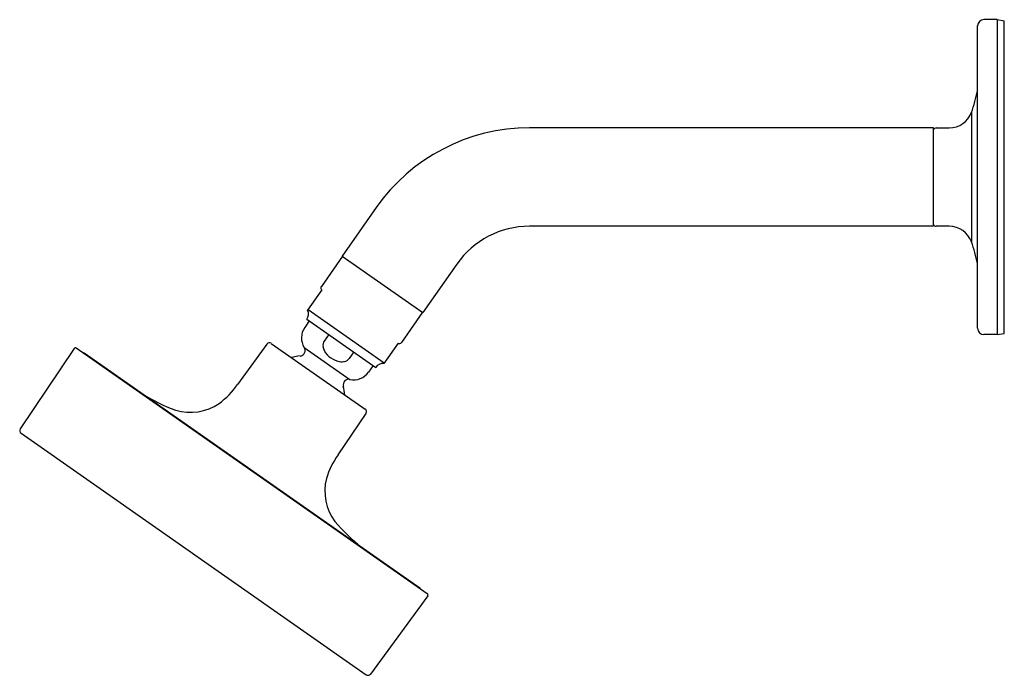
# Model space of a CAD drawing. Units: inches. Extents: x 4062.1 to 4074.7, y 131.4 to 172.8.
# Drawn here: x 4062.1 to 4074.6, y 164.5 to 172.8 of the extents above; entities that cross this region are included whole.
import ezdxf

# ---------------------------------------------------------------- set-up
doc = ezdxf.new("R2010")
doc.units = ezdxf.units.IN
doc.header["$LTSCALE"] = 0.64311
doc.header["$MEASUREMENT"] = 0
doc.layers.get('0').update_dxf_attribs({"color": 255, "linetype": 'CONTINUOUS'})

msp = doc.modelspace()

# ---------------------------------------------------------------- linework, layer by layer
for p, q in [((4074.307, 168.911), (4074.307, 172.751)), ((4074.557, 172.831), (4074.387, 172.831)), ((4074.557, 172.831), (4074.647, 172.815)), ((4074.557, 172.831), (4074.557, 168.831)), ((4074.647, 168.846), (4074.647, 172.815)), ((4074.229, 171.653), (4074.229, 170.008)), ((4073.748, 171.456), (4068.618, 171.456)), ((4073.748, 170.206), (4073.748, 171.456)), ((4073.784, 171.456), (4073.947, 171.456)), ((4066.672, 170.443), (4066.242, 169.828)), ((4073.748, 170.206), (4068.618, 170.206)), ((4073.947, 170.206), (4073.784, 170.206)), ((4066.246, 169.826), (4065.977, 169.441)), ((4066.242, 169.828), (4067.266, 169.111)), ((4067.696, 169.726), (4067.266, 169.111)), ((4065.984, 169.399), (4065.802, 169.139)), ((4065.809, 169.149), (4066.776, 168.472)), ((4065.824, 169.004), (4065.766, 168.921)), ((4065.791, 169.027), (4066.667, 168.414)), ((4067.262, 169.114), (4066.993, 168.731)), ((4066.071, 168.831), (4066.013, 168.748)), ((4074.557, 168.831), (4074.387, 168.831)), ((4074.557, 168.831), (4074.647, 168.846)), ((4062.838, 168.654), (4062.154, 167.632)), ((4062.866, 168.66), (4067.322, 165.54)), ((4065.284, 168.71), (4064.912, 168.197)), ((4065.34, 168.719), (4066.533, 167.884)), ((4065.76, 168.666), (4066.339, 168.261)), ((4066.951, 168.722), (4066.769, 168.462)), ((4067.229, 165.611), (4062.965, 168.596)), ((4066.387, 168.61), (4066.329, 168.527)), ((4066.635, 168.436), (4066.577, 168.354)), ((4066.543, 167.829), (4066.188, 167.304)), ((4062.164, 167.577), (4066.545, 164.509)), ((4067.327, 165.511), (4066.6, 164.518))]:
    msp.add_line(p, q)
for centre, radius, start, end in [((4074.387, 172.751), 0.08, 90, 180), ((4072.349, 172.335), 2, 340.0629, 348.2801), ((4073.947, 171.756), 0.3, 270, 340.0629), ((4068.618, 169.081), 2.375, 90, 145), ((4073.784, 171.416), 0.04, 90, 154.8493), ((4068.618, 169.081), 1.125, 90, 145), ((4073.784, 170.246), 0.04, 205.1507, 270), ((4073.947, 169.906), 0.3, 19.9371, 90), ((4072.349, 169.326), 2, 11.7199, 19.9371), ((4066.001, 169.423), 0.03, 145, 235), ((4065.703, 169.093), 0.11, 323.505, 25.0225), ((4065.954, 168.789), 0.23, 145, 212.4597), ((4074.387, 168.911), 0.08, 180, 270), ((4066.099, 168.692), 0.102, 146.9146, 186.6769), ((4062.855, 168.643), 0.02, 54.9905, 146.21), ((4065.317, 168.687), 0.04, 54.9961, 144), ((4065.701, 168.628), 0.07, 274.4535, 32.4597), ((4066.147, 168.698), 0.151, 186.6769, 207.9939), ((4066.262, 168.767), 0.285, 209.4551, 260.5446), ((4066.968, 168.747), 0.0301, 235.1033, 327.8714), ((4062.954, 168.58), 0.02, 54.999, 94.4264), ((4065.747, 168.032), 0.528, 94.4535, 106.4565), ((4066.248, 168.588), 0.102, 283.3231, 323.0854), ((4066.236, 168.636), 0.151, 262.0061, 283.3231), ((4066.759, 168.353), 0.11, 84.9775, 146.495), ((4066.324, 168.193), 0.07, 77.5403, 195.5465), ((4066.388, 168.486), 0.23, 257.5403, 325), ((4064.152, 168.7), 0.911, 305.2585, 326.5262), ((4065.747, 168.032), 0.528, 3.5435, 15.5465), ((4064.853, 169.882), 2.138, 237.3945, 250.1385), ((4064.313, 168.494), 0.651, 253.4287, 304.1452), ((4066.51, 167.851), 0.04, 326, 55.0039), ((4062.187, 167.609), 0.04, 146.21, 235.0042), ((4066.921, 166.761), 0.911, 143.4738, 164.7415), ((4066.672, 166.842), 0.651, 165.8548, 216.5713), ((4067.791, 167.825), 2.138, 219.8615, 232.6055), ((4067.217, 165.594), 0.02, 15.5736, 55.001), ((4067.311, 165.523), 0.02, 323.79, 55.0095), ((4066.568, 164.542), 0.04, 234.9958, 323.79)]:
    msp.add_arc(centre, radius, start, end)

doc.saveas('drawing.dxf')
